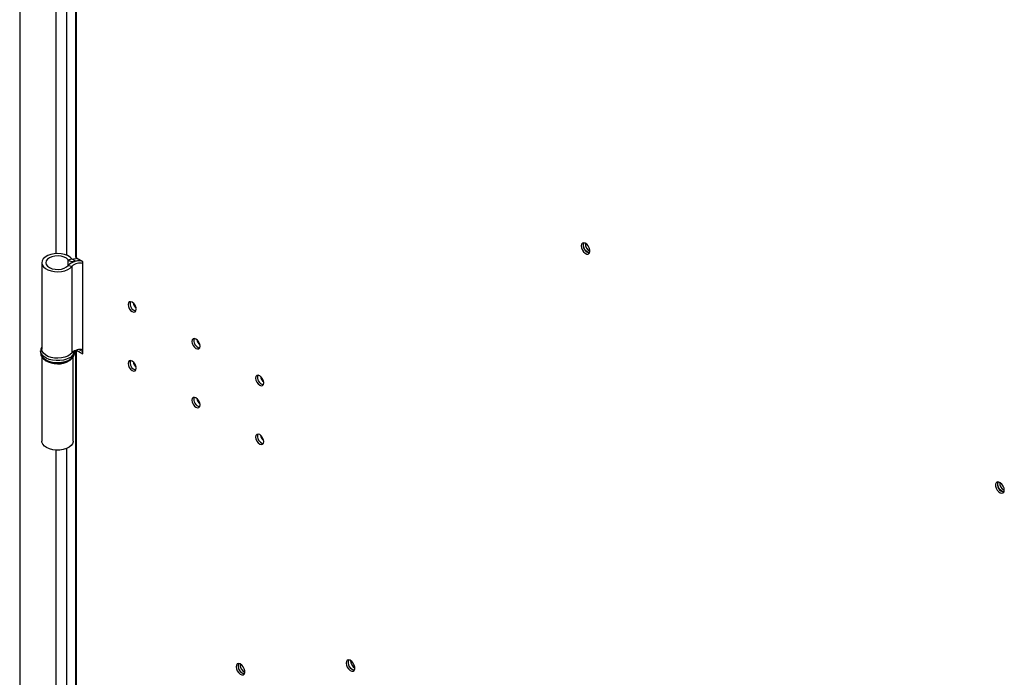
# Model space of a CAD drawing. Units: millimetres. Extents: x 9 to 412, y 8 to 290.
# Drawn here: x 342 to 360, y 205 to 216 of the extents above; entities that cross this region are included whole.
import ezdxf

# ---------------------------------------------------------------- set-up
doc = ezdxf.new("R2010")
doc.units = ezdxf.units.MM

msp = doc.modelspace()

# ---------------------------------------------------------------- linework, layer by layer
at = {"color": 7, "linetype": 'Continuous', "lineweight": 25}
for p, q in [((342.3099, 256.7338), (342.3099, 176.1575)), ((343.2993, 240.4657), (343.2993, 212.2749)), ((343.3169, 212.2504), (343.3169, 240.47)), ((342.7017, 212.1712), (342.7017, 210.6361)), ((343.1705, 212.2215), (343.2359, 212.2389)), ((343.2909, 212.1951), (343.2621, 212.2332)), ((343.43, 212.1851), (343.3169, 212.2504)), ((343.43, 210.552), (343.43, 212.1851)), ((343.1726, 212.1235), (343.2387, 212.107)), ((343.2387, 210.5719), (343.2387, 212.107)), ((342.6817, 210.6034), (342.6817, 210.5707)), ((343.2817, 210.6034), (343.2816, 210.5997)), ((343.2817, 210.5707), (343.2817, 210.6034)), ((343.2993, 210.613), (343.2993, 182.2588)), ((343.3153, 210.6182), (343.3169, 210.6173)), ((343.3169, 182.2343), (343.3169, 210.6173)), ((343.3169, 210.6173), (343.43, 210.552)), ((343.3679, 210.627), (343.43, 210.5912)), ((342.7017, 210.5031), (342.7017, 209.003)), ((343.2617, 209.003), (343.2617, 210.5014))]:
    msp.add_line(p, q, dxfattribs=at)
at = {"color": 8, "linetype": 'Continuous', "lineweight": 25}
for p, q in [((343.1387, 238.7219), (343.1387, 212.305)), ((342.952, 238.695), (342.952, 212.3319)), ((343.1705, 212.1208), (343.1705, 212.2215)), ((343.2909, 212.1926), (343.2909, 212.1951)), ((343.3212, 210.6198), (343.3169, 210.6173)), ((342.952, 208.8423), (342.952, 182.3159)), ((343.1387, 208.8691), (343.1387, 182.289))]:
    msp.add_line(p, q, dxfattribs=at)
at = {"color": 7, "linetype": 'Continuous', "lineweight": 25, "flags": 128}
for points in [[(352.2759, 212.4676), (352.2811, 212.4321), (352.2962, 212.3954), (352.319, 212.3623), (352.3465, 212.3374), (352.375, 212.324), (352.4006, 212.324), (352.4198, 212.3372), (352.4301, 212.362), (352.4301, 212.3951), (352.4198, 212.4318), (352.4006, 212.4673), (352.375, 212.4968), (352.3465, 212.5163), (352.319, 212.5231), (352.2962, 212.5164), (352.2811, 212.497), (352.2759, 212.4676)], [(352.3183, 212.5231), (352.3151, 212.5166), (352.3098, 212.4872)], [(352.3155, 212.4839), (352.321, 212.5126), (352.327, 212.5225)], [(343.2359, 212.2389), (343.203, 212.2702), (343.1588, 212.2964), (343.1055, 212.3162), (343.0458, 212.3285), (342.9829, 212.3328), (342.9199, 212.3288), (342.8601, 212.3168), (342.8065, 212.2973), (342.7619, 212.2713), (342.7285, 212.2402), (342.7081, 212.2056), (342.7017, 212.1692), (342.7096, 212.1329), (342.7315, 212.0986), (342.7662, 212.068), (342.8119, 212.0426), (342.8663, 212.0239), (342.9266, 212.0127), (342.9897, 212.0096), (343.0524, 212.0148), (343.1115, 212.028), (343.164, 212.0485), (343.2071, 212.0753), (343.2387, 212.107)], [(352.4268, 212.3497), (352.4152, 212.3494), (352.3876, 212.359), (352.36, 212.3813), (352.3366, 212.4128), (352.321, 212.4489), (352.3155, 212.4839)], [(343.1705, 212.2215), (343.1401, 212.249), (343.0981, 212.2707), (343.0475, 212.2851), (342.992, 212.2911), (342.9358, 212.2883), (342.883, 212.2769), (342.8374, 212.2577), (342.8024, 212.2321), (342.7807, 212.202), (342.7737, 212.1697), (342.782, 212.1375), (342.8051, 212.1078), (342.8411, 212.0827), (342.8874, 212.0641), (342.9407, 212.0534), (342.9971, 212.0514), (343.0522, 212.0582), (343.1022, 212.0733), (343.1434, 212.0956), (343.1726, 212.1235)], [(343.3265, 212.2448), (343.3055, 212.242), (343.2621, 212.2332)], [(344.2347, 211.4266), (344.2402, 211.3915), (344.2558, 211.3555), (344.2792, 211.3239), (344.3068, 211.3016), (344.3344, 211.292), (344.3578, 211.2966), (344.3734, 211.3146), (344.3789, 211.3433), (344.3734, 211.3783), (344.3578, 211.4144), (344.3344, 211.4459), (344.3068, 211.4682), (344.2792, 211.4778), (344.2558, 211.4733), (344.2402, 211.4553), (344.2347, 211.4266)], [(345.366, 210.7734), (345.3715, 210.7384), (345.3872, 210.7023), (345.4106, 210.6708), (345.4382, 210.6485), (345.4658, 210.6389), (345.4892, 210.6435), (345.5048, 210.6615), (345.5103, 210.6902), (345.5048, 210.7252), (345.4892, 210.7613), (345.4658, 210.7928), (345.4382, 210.8151), (345.4106, 210.8247), (345.3872, 210.8201), (345.3715, 210.8021), (345.366, 210.7734)], [(343.2387, 210.5719), (343.2071, 210.5402), (343.164, 210.5134), (343.1115, 210.4929), (343.0524, 210.4797), (342.9897, 210.4745), (342.9266, 210.4776), (342.8663, 210.4888), (342.8119, 210.5075), (342.7662, 210.5329), (342.7315, 210.5635), (342.7096, 210.5978), (342.7017, 210.6341), (342.7017, 210.6361)], [(344.3789, 210.2981), (344.3734, 210.3332), (344.3578, 210.3692), (344.3344, 210.4008), (344.3068, 210.423), (344.2792, 210.4326), (344.2558, 210.4281), (344.2402, 210.4101), (344.2347, 210.3814), (344.2402, 210.3463), (344.2558, 210.3103), (344.2792, 210.2787), (344.3068, 210.2565), (344.3344, 210.2469), (344.3578, 210.2514), (344.3734, 210.2694), (344.3789, 210.2981)], [(346.4974, 210.1203), (346.5029, 210.0853), (346.5185, 210.0492), (346.5419, 210.0177), (346.5695, 209.9954), (346.5971, 209.9858), (346.6205, 209.9903), (346.6362, 210.0083), (346.6417, 210.037), (346.6362, 210.0721), (346.6205, 210.1081), (346.5971, 210.1397), (346.5695, 210.162), (346.5419, 210.1716), (346.5185, 210.167), (346.5029, 210.149), (346.4974, 210.1203)], [(345.5103, 209.645), (345.5048, 209.68), (345.4892, 209.7161), (345.4658, 209.7476), (345.4382, 209.7699), (345.4106, 209.7795), (345.3872, 209.775), (345.3715, 209.757), (345.366, 209.7283), (345.3715, 209.6932), (345.3872, 209.6572), (345.4106, 209.6256), (345.4382, 209.6033), (345.4658, 209.5937), (345.4892, 209.5983), (345.5048, 209.6163), (345.5103, 209.645)], [(346.6417, 208.9919), (346.6362, 209.0269), (346.6205, 209.063), (346.5971, 209.0945), (346.5695, 209.1168), (346.5419, 209.1264), (346.5185, 209.1218), (346.5029, 209.1038), (346.4974, 209.0751), (346.5029, 209.0401), (346.5185, 209.004), (346.5419, 208.9725), (346.5695, 208.9502), (346.5971, 208.9406), (346.6205, 208.9452), (346.6362, 208.9632), (346.6417, 208.9919)], [(343.2617, 209.003), (343.261, 208.9921), (343.2497, 208.9561), (343.2245, 208.9225), (343.187, 208.8931), (343.1389, 208.8692), (343.0828, 208.8523), (343.0215, 208.843), (342.9582, 208.8419), (342.8961, 208.8491), (342.8383, 208.8641), (342.7879, 208.8863), (342.7474, 208.9144), (342.719, 208.9471), (342.7039, 208.9826), (342.7017, 209.003)], [(359.7854, 208.1325), (359.7801, 208.1679), (359.7651, 208.2047), (359.7423, 208.2378), (359.7148, 208.2627), (359.6863, 208.276), (359.6607, 208.2761), (359.6415, 208.2628), (359.6311, 208.238), (359.6311, 208.205), (359.6415, 208.1683), (359.6607, 208.1327), (359.6863, 208.1033), (359.7148, 208.0838), (359.7423, 208.0769), (359.7651, 208.0837), (359.7801, 208.103), (359.7854, 208.1325)], [(359.6694, 208.2386), (359.6749, 208.2673), (359.681, 208.2771)], [(359.7807, 208.1044), (359.7691, 208.1041), (359.7415, 208.1137), (359.7139, 208.1359), (359.6905, 208.1675), (359.6749, 208.2036), (359.6694, 208.2386)], [(346.1524, 204.9957), (346.1576, 204.9602), (346.1727, 204.9234), (346.1955, 204.8904), (346.223, 204.8655), (346.2514, 204.8521), (346.277, 204.852), (346.2963, 204.8653), (346.3066, 204.8901), (346.3066, 204.9231), (346.2963, 204.9599), (346.277, 204.9954), (346.2514, 205.0249), (346.223, 205.0443), (346.1955, 205.0512), (346.1727, 205.0445), (346.1576, 205.0251), (346.1524, 204.9957)], [(346.1948, 205.0512), (346.1915, 205.0447), (346.1863, 205.0153)], [(348.104, 205.0612), (348.1092, 205.0257), (348.1243, 204.9889), (348.1471, 204.9559), (348.1746, 204.931), (348.203, 204.9176), (348.2286, 204.9175), (348.2479, 204.9308), (348.2582, 204.9556), (348.2582, 204.9886), (348.2479, 205.0254), (348.2286, 205.0609), (348.203, 205.0904), (348.1746, 205.1099), (348.1471, 205.1167), (348.1243, 205.11), (348.1092, 205.0906), (348.104, 205.0612)], [(348.1464, 205.1167), (348.1432, 205.1102), (348.1379, 205.0808)]]:
    msp.add_lwpolyline(points, dxfattribs=at)
at = {"color": 8, "linetype": 'Continuous', "lineweight": 25, "flags": 128}
for points in [[(343.1938, 210.4809), (343.1433, 210.4575), (343.0851, 210.4408), (343.0222, 210.4318), (342.9573, 210.4308), (342.8936, 210.4379), (342.834, 210.4526), (342.7813, 210.4745), (342.738, 210.5024), (342.7061, 210.535), (342.6871, 210.5708), (342.6817, 210.6058)], [(342.6817, 210.5707), (342.6827, 210.5567), (342.6949, 210.5199), (342.7205, 210.4855), (342.7584, 210.4551), (342.8067, 210.4301), (342.8631, 210.4117), (342.9252, 210.4007), (342.9898, 210.3976), (343.0541, 210.4027), (343.115, 210.4156), (343.1696, 210.4358), (343.2155, 210.4622), (343.2504, 210.4938), (343.2728, 210.5289), (343.2816, 210.5661), (343.2817, 210.5707)]]:
    msp.add_lwpolyline(points, dxfattribs=at)
at = {"color": 7, "linetype": 'Continuous', "lineweight": 25}
for centre, radius, start, end in [((352.4934, 212.5034), 0.1437, 175.56309, 244.43154), ((352.4522, 212.4813), 0.1425, 177.64796, 258.15077), ((343.254, 212.3146), 0.125, 228.10209, 287.17138), ((343.3707, 211.9244), 0.2809, 84.62345, 134.87149), ((343.254, 212.2592), 0.0272, 228.10209, 287.17138), ((343.3819, 211.958), 0.2067, 76.55496, 133.88089), ((343.3848, 211.8158), 0.3908, 88.81213, 103.89724), ((343.3293, 212.2779), 0.0302, 185.6948, 245.62534), ((344.3988, 211.438), 0.1294, 161.98577, 258.00885), ((344.4825, 211.4863), 0.1639, 189.79618, 230.19844), ((344.4867, 211.4888), 0.1656, 191.64418, 228.35044), ((345.5301, 210.7849), 0.1294, 161.98577, 258.00885), ((345.6139, 210.8332), 0.1639, 189.7963, 230.19833), ((345.6181, 210.8357), 0.1656, 191.64427, 228.35035), ((343.3819, 210.4229), 0.2067, 76.55496, 133.88089), ((342.982, 210.7858), 0.4118, 238.0361, 301.09615), ((344.3988, 210.3928), 0.1294, 161.98577, 258.00885), ((344.4825, 210.4412), 0.1639, 189.79629, 230.19834), ((344.4867, 210.4436), 0.1656, 191.6443, 228.35032), ((346.6615, 210.1318), 0.1294, 161.98577, 258.00885), ((346.7452, 210.1801), 0.1639, 189.79631, 230.19831), ((346.7495, 210.1825), 0.1656, 191.64427, 228.35035), ((345.5301, 209.7397), 0.1294, 161.98577, 258.00885), ((345.6139, 209.788), 0.1639, 189.79622, 230.1984), ((345.6181, 209.7905), 0.1656, 191.64421, 228.35041), ((346.6615, 209.0866), 0.1294, 161.98577, 258.00885), ((346.7452, 209.1349), 0.1639, 189.79629, 230.19834), ((346.7495, 209.1374), 0.1656, 191.64427, 228.35035), ((359.8035, 208.2327), 0.1388, 161.05345, 258.94117), ((359.8473, 208.258), 0.1437, 175.56308, 244.43155), ((346.3287, 205.0094), 0.1425, 177.64796, 258.15077), ((346.326, 205.0061), 0.1388, 161.05412, 258.94051), ((346.3769, 205.0355), 0.1565, 176.40563, 243.58899), ((348.2803, 205.0749), 0.1425, 177.64796, 258.15077), ((348.2776, 205.0716), 0.1388, 161.05365, 258.94097), ((348.3453, 205.1107), 0.165, 181.31624, 238.67839)]:
    msp.add_arc(centre, radius, start, end, dxfattribs=at)
at = {"color": 8, "linetype": 'Continuous', "lineweight": 25}
msp.add_arc((343.1329, 210.6178), 0.1498, 293.9809, 353.05501, dxfattribs=at)
at = {"color": 7, "linetype": 'Continuous', "lineweight": 25}
for points, knots in [([(342.7017, 210.6727), (342.6956, 210.6613), (342.6843, 210.6402), (342.6834, 210.617), (342.683, 210.6064)], [0, 0, 0, 0, 0.5442771, 1, 1, 1, 1]), ([(342.6833, 210.5721), (342.683, 210.5647), (342.682, 210.544), (342.6945, 210.511), (342.7179, 210.4758), (342.7524, 210.4447), (342.7965, 210.4184), (342.849, 210.3981), (342.9074, 210.385), (342.9687, 210.3795), (343.0306, 210.3818), (343.0905, 210.3918), (343.1462, 210.4092), (343.1954, 210.4339), (343.2347, 210.4644), (343.2623, 210.4989), (343.2793, 210.5354), (343.2804, 210.5607), (343.281, 210.5731)], [0, 0, 0, 0, 0.0336381, 0.0939681, 0.1546845, 0.2180091, 0.283988, 0.3512031, 0.4183746, 0.4853394, 0.5522483, 0.6193137, 0.6867436, 0.7548011, 0.8236017, 0.8852536, 0.9441926, 1, 1, 1, 1])]:
    msp.add_open_spline(points, degree=3, knots=knots, dxfattribs=at)

doc.saveas('drawing.dxf')
